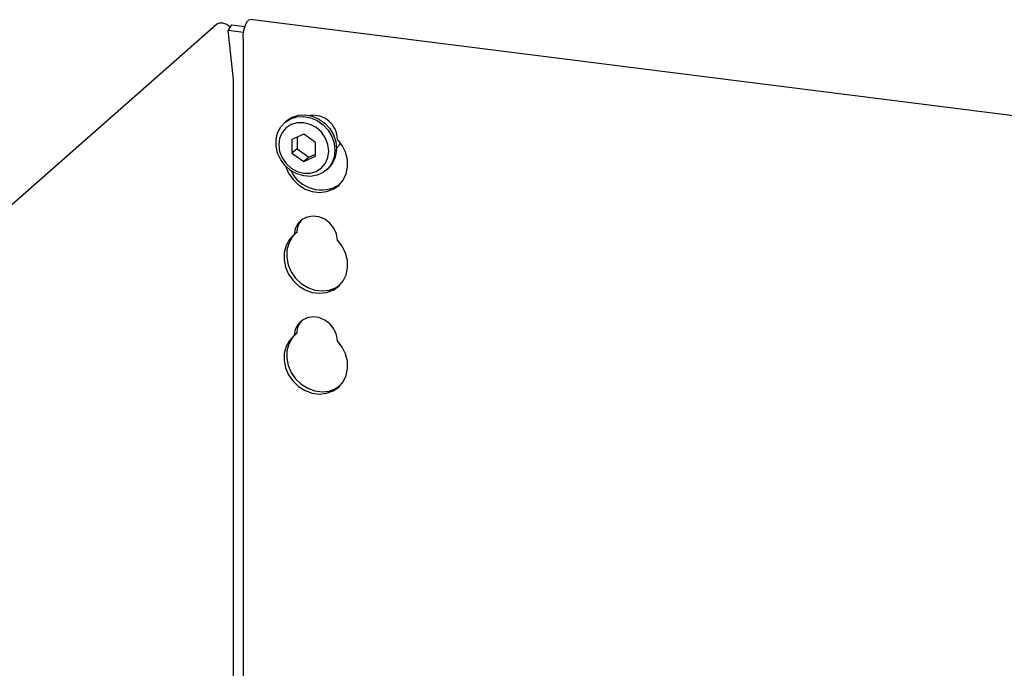
# Model space of a CAD drawing. Extents: x 0 to 415, y 0 to 292.
# Drawn here: x 202 to 214, y 145 to 153 of the extents above; entities that cross this region are included whole.
import ezdxf

# ---------------------------------------------------------------- set-up
doc = ezdxf.new("R2010")
doc.units = 0
doc.layers.add('SLD-0', color=179, linetype='CONTINUOUS')

msp = doc.modelspace()

# ---------------------------------------------------------------- linework, layer by layer
at = {"layer": 'SLD-0', "color": 179, "linetype": 'CONTINUOUS'}
for p, q in [((204.269, 152.908), (188.408, 138.92)), ((204.467, 152.907), (204.424, 152.839)), ((204.467, 152.907), (204.64, 152.885)), ((204.639, 152.882), (204.654, 152.923)), ((204.654, 152.923), (204.672, 152.953)), ((204.672, 152.953), (204.691, 152.97)), ((204.691, 152.97), (204.706, 152.974)), ((225.87, 150.307), (204.706, 152.974)), ((204.424, 152.839), (204.623, 152.814)), ((204.49, 152.244), (204.424, 152.839)), ((204.616, 152.729), (204.619, 152.781)), ((204.619, 152.781), (204.626, 152.833)), ((204.626, 152.833), (204.639, 152.882)), ((204.616, 152.729), (204.616, 143.979)), ((204.491, 144.038), (204.491, 152.214)), ((205.1, 151.594), (205.157, 151.655)), ((205.171, 151.668), (205.149, 151.649)), ((205.157, 151.655), (205.227, 151.7)), ((205.171, 151.668), (205.179, 151.675)), ((205.179, 151.675), (205.249, 151.719)), ((205.227, 151.7), (205.308, 151.725)), ((205.312, 151.648), (205.235, 151.625)), ((205.249, 151.719), (205.33, 151.744)), ((205.308, 151.725), (205.395, 151.729)), ((205.395, 151.649), (205.312, 151.648)), ((205.33, 151.744), (205.417, 151.749)), ((205.395, 151.729), (205.483, 151.713)), ((205.479, 151.627), (205.395, 151.649)), ((205.417, 151.749), (205.505, 151.732)), ((205.483, 151.713), (205.568, 151.677)), ((205.505, 151.732), (205.59, 151.696)), ((205.568, 151.677), (205.644, 151.623)), ((205.59, 151.696), (205.666, 151.642)), ((205.666, 151.642), (205.731, 151.573)), ((205.04, 151.436), (205.06, 151.52)), ((205.06, 151.52), (205.1, 151.594)), ((205.117, 151.522), (205.085, 151.447)), ((205.168, 151.582), (205.117, 151.522)), ((205.235, 151.625), (205.168, 151.582)), ((205.556, 151.585), (205.479, 151.627)), ((205.623, 151.525), (205.556, 151.585)), ((205.674, 151.451), (205.623, 151.525)), ((205.644, 151.623), (205.708, 151.553)), ((205.708, 151.553), (205.757, 151.473)), ((205.731, 151.573), (205.779, 151.493)), ((205.04, 151.347), (205.04, 151.436)), ((205.085, 151.447), (205.074, 151.365)), ((205.395, 151.501), (205.243, 151.432)), ((205.243, 151.432), (205.243, 151.255)), ((205.31, 151.462), (205.31, 151.314)), ((205.547, 151.394), (205.395, 151.501)), ((205.547, 151.217), (205.547, 151.394)), ((205.706, 151.369), (205.674, 151.451)), ((205.757, 151.473), (205.787, 151.386)), ((205.779, 151.493), (205.809, 151.405)), ((205.787, 151.386), (205.797, 151.296)), ((205.809, 151.405), (205.819, 151.316)), ((205.89, 151.357), (205.829, 151.436)), ((205.853, 151.362), (205.869, 151.388)), ((205.06, 151.258), (205.04, 151.347)), ((205.1, 151.173), (205.06, 151.258)), ((205.074, 151.365), (205.085, 151.28)), ((205.085, 151.28), (205.117, 151.197)), ((205.31, 151.314), (205.243, 151.255)), ((205.243, 151.255), (205.395, 151.148)), ((205.31, 151.314), (205.462, 151.206)), ((205.717, 151.284), (205.706, 151.369)), ((205.706, 151.201), (205.717, 151.284)), ((205.797, 151.296), (205.787, 151.209)), ((205.818, 151.322), (205.853, 151.362)), ((205.933, 151.268), (205.89, 151.357)), ((205.957, 151.174), (205.933, 151.268)), ((205.157, 151.098), (205.1, 151.173)), ((205.117, 151.197), (205.168, 151.124)), ((205.395, 151.148), (205.547, 151.217)), ((205.462, 151.206), (205.395, 151.148)), ((205.462, 151.206), (205.547, 151.245)), ((205.623, 151.067), (205.674, 151.127)), ((205.674, 151.127), (205.706, 151.201)), ((205.757, 151.129), (205.708, 151.061)), ((205.787, 151.209), (205.757, 151.129)), ((205.959, 151.08), (205.957, 151.174)), ((205.227, 151.036), (205.157, 151.098)), ((205.161, 151.094), (205.162, 151.088)), ((205.162, 151.088), (205.201, 150.998)), ((205.168, 151.124), (205.235, 151.064)), ((205.308, 150.991), (205.227, 151.036)), ((205.235, 151.064), (205.312, 151.022)), ((205.312, 151.022), (205.395, 151)), ((205.395, 151), (205.479, 151.001)), ((205.479, 151.001), (205.556, 151.023)), ((205.556, 151.023), (205.623, 151.067)), ((205.644, 151.008), (205.568, 150.973)), ((205.708, 151.061), (205.644, 151.008)), ((205.686, 151.039), (205.708, 151.059)), ((205.94, 150.99), (205.959, 151.08)), ((205.201, 150.998), (205.258, 150.917)), ((205.258, 150.917), (205.33, 150.848)), ((205.395, 150.964), (205.308, 150.991)), ((205.483, 150.958), (205.395, 150.964)), ((205.568, 150.973), (205.483, 150.958)), ((205.845, 150.843), (205.902, 150.91)), ((205.902, 150.91), (205.94, 150.99)), ((205.33, 150.848), (205.414, 150.796)), ((205.414, 150.796), (205.505, 150.764)), ((205.505, 150.764), (205.598, 150.752)), ((205.598, 150.752), (205.689, 150.762)), ((205.689, 150.762), (205.772, 150.793)), ((205.772, 150.793), (205.845, 150.843)), ((205.372, 150.402), (205.321, 150.351)), ((205.438, 150.436), (205.372, 150.402)), ((205.513, 150.448), (205.438, 150.436)), ((205.59, 150.438), (205.513, 150.448)), ((205.665, 150.407), (205.59, 150.438)), ((205.73, 150.357), (205.665, 150.407)), ((205.287, 150.285), (205.274, 150.209)), ((205.321, 150.351), (205.287, 150.285)), ((205.782, 150.293), (205.73, 150.357)), ((205.816, 150.218), (205.782, 150.293)), ((205.213, 150.146), (205.17, 150.068)), ((205.246, 150.175), (205.203, 150.097)), ((205.274, 150.209), (205.213, 150.146)), ((205.284, 150.218), (205.246, 150.175)), ((205.307, 150.238), (205.274, 150.209)), ((205.829, 150.139), (205.816, 150.218)), ((205.89, 150.06), (205.829, 150.139)), ((205.17, 150.068), (205.146, 149.98)), ((205.179, 150.009), (205.177, 149.916)), ((205.203, 150.097), (205.179, 150.009)), ((205.933, 149.972), (205.89, 150.06)), ((205.146, 149.98), (205.144, 149.886)), ((205.144, 149.886), (205.162, 149.792)), ((205.177, 149.916), (205.196, 149.821)), ((205.957, 149.878), (205.933, 149.972)), ((205.959, 149.784), (205.957, 149.878)), ((205.162, 149.792), (205.201, 149.702)), ((205.196, 149.821), (205.234, 149.731)), ((205.94, 149.694), (205.959, 149.784)), ((205.201, 149.702), (205.258, 149.62)), ((205.234, 149.731), (205.291, 149.65)), ((205.258, 149.62), (205.33, 149.552)), ((205.291, 149.65), (205.364, 149.581)), ((205.845, 149.546), (205.902, 149.614)), ((205.902, 149.614), (205.94, 149.694)), ((205.33, 149.552), (205.414, 149.5)), ((205.364, 149.581), (205.447, 149.529)), ((205.414, 149.5), (205.505, 149.467)), ((205.447, 149.529), (205.538, 149.496)), ((205.538, 149.496), (205.631, 149.485)), ((205.631, 149.485), (205.722, 149.495)), ((205.689, 149.465), (205.772, 149.496)), ((205.722, 149.495), (205.806, 149.525)), ((205.772, 149.496), (205.845, 149.546)), ((205.806, 149.525), (205.857, 149.558)), ((205.505, 149.467), (205.598, 149.455)), ((205.598, 149.455), (205.689, 149.465)), ((205.372, 149.106), (205.321, 149.054)), ((205.438, 149.139), (205.372, 149.106)), ((205.513, 149.151), (205.438, 149.139)), ((205.59, 149.142), (205.513, 149.151)), ((205.665, 149.111), (205.59, 149.142)), ((205.73, 149.061), (205.665, 149.111)), ((205.287, 148.988), (205.274, 148.913)), ((205.321, 149.054), (205.287, 148.988)), ((205.782, 148.996), (205.73, 149.061)), ((205.816, 148.922), (205.782, 148.996)), ((205.213, 148.849), (205.17, 148.772)), ((205.246, 148.879), (205.203, 148.801)), ((205.274, 148.913), (205.213, 148.849)), ((205.284, 148.922), (205.246, 148.879)), ((205.307, 148.942), (205.274, 148.913)), ((205.829, 148.843), (205.816, 148.922)), ((205.17, 148.772), (205.146, 148.684)), ((205.203, 148.801), (205.179, 148.713)), ((205.89, 148.764), (205.829, 148.843)), ((205.933, 148.675), (205.89, 148.764)), ((205.146, 148.684), (205.144, 148.59)), ((205.179, 148.713), (205.177, 148.619)), ((205.177, 148.619), (205.196, 148.525)), ((205.957, 148.582), (205.933, 148.675)), ((205.144, 148.59), (205.162, 148.496)), ((205.162, 148.496), (205.201, 148.405)), ((205.196, 148.525), (205.234, 148.435)), ((205.94, 148.398), (205.959, 148.487)), ((205.959, 148.487), (205.957, 148.582)), ((205.201, 148.405), (205.258, 148.324)), ((205.234, 148.435), (205.291, 148.353)), ((205.291, 148.353), (205.364, 148.285)), ((205.902, 148.317), (205.94, 148.398)), ((205.258, 148.324), (205.33, 148.255)), ((205.33, 148.255), (205.414, 148.204)), ((205.364, 148.285), (205.447, 148.233)), ((205.447, 148.233), (205.538, 148.2)), ((205.722, 148.198), (205.806, 148.229)), ((205.772, 148.2), (205.845, 148.25)), ((205.806, 148.229), (205.857, 148.262)), ((205.845, 148.25), (205.902, 148.317)), ((205.414, 148.204), (205.505, 148.171)), ((205.505, 148.171), (205.598, 148.159)), ((205.538, 148.2), (205.631, 148.188)), ((205.598, 148.159), (205.689, 148.169)), ((205.631, 148.188), (205.722, 148.198)), ((205.689, 148.169), (205.772, 148.2))]:
    msp.add_line(p, q, dxfattribs=at)
for centre, radius, start, end in [((204.223, 152.215), 0.268, 359.8275, 6.0821), ((205.514, 151.428), 0.316, 1.4714, 97.2928), ((205.483, 151.309), 0.337, 312.0124, 1.1233), ((205.622, 151.217), 0.432, 205.1457, 302.9265), ((205.554, 150.235), 0.247, 137.3355, 179.1729), ((205.554, 148.939), 0.247, 137.3355, 179.1729)]:
    msp.add_arc(centre, radius, start, end, dxfattribs=at)
msp.add_ellipse((204.363, 152.82), major_axis=(0.105, -0.075), ratio=0.776493, start_param=1.286082, end_param=2.963162, dxfattribs=at)

doc.saveas('drawing.dxf')
